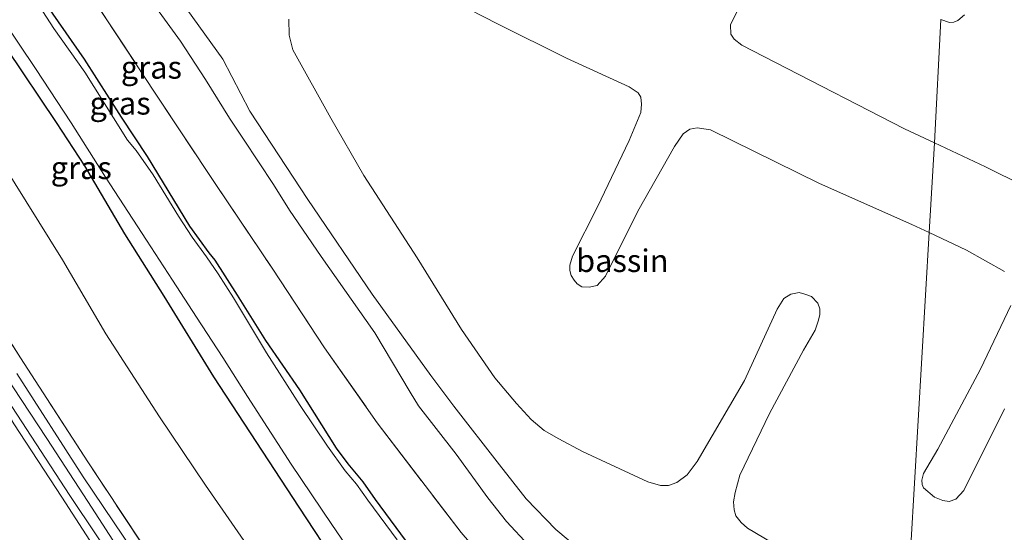
# Model space of a CAD drawing. Units: metres. Extents: x 139990 to 148607, y 524998 to 529807.
# Drawn here: x 144792 to 144901, y 528819 to 528876 of the extents above; entities that cross this region are included whole.
import ezdxf
from ezdxf.enums import TextEntityAlignment as Align

# ---------------------------------------------------------------- set-up
doc = ezdxf.new("R2010")
doc.units = ezdxf.units.M
doc.linetypes.add('IE-TERREINAFSCHEIDING', pattern=[10, 8, -2])
doc.layers.add('B-ME-GW-INSTEEKWATERGANG-L-B1', color=10, linetype='Continuous')
for name, color, linetype, lineweight in [('B-ME-GW-KRUINLIJN-L-B1', 93, 'Continuous', 18), ('B-ME-GW-TEENLIJN-L-B1', 93, 'Continuous', 18), ('B-ME-IE-GRASLAND-GV-B6', 93, 'Continuous', 18), ('B-ME-IE-GRONDWERKLIJN-GROND_INGERICHT-GV-B6', 253, 'Continuous', 18), ('B-ME-IE-HULPGEOMETRIE-L-B1', 53, 'Continuous', 18), ('B-ME-IE-TERREINAFSCHEIDING-RASTERHEKWERK-L-B1', 8, 'IE-TERREINAFSCHEIDING', 18), ('B-ME-OG-BEBOUWING-GV-B6', 173, 'Continuous', 18), ('B-ME-OG-WATER-GV-B6', 153, 'Continuous', 18), ('B-ME-VH-VERH_SOORT-BITUMEN-GV-B6', 8, 'IE-TERREINAFSCHEIDING-NATUURLIJK-HOUTWAL', 18)]:
    doc.layers.add(name, color=color, linetype=linetype, lineweight=lineweight)
doc.styles.add('NLCS-ISO', font='NLCS-ISO.TTF')
doc.linetypes.add('IE-TERREINAFSCHEIDING-NATUURLIJK-HOUTWAL', pattern='A,7,-1.5,[67,NLCS.SHX,S=0.75,R=45,X=0,Y=0],-1.5,7,-1.5,[70,NLCS.SHX,S=0.75,R=0,X=0,Y=0],-1.5', length=20)

msp = doc.modelspace()

# ---------------------------------------------------------------- linework, layer by layer
at = {"layer": 'B-ME-GW-INSTEEKWATERGANG-L-B1'}
for points in [[(144793.904, 528878.705, 0.204), (144798.801, 528871.594, 0.148), (144802.899, 528865.184, 0.217), (144805.778, 528860.834, 0.135), (144810.459, 528853.124, 0.123), (144812.578, 528850.153, 0.085), (144813.258, 528849.367, 0.079), (144815.732, 528845.471, 0.092), (144818.867, 528840.45, 0.073), (144822.612, 528834.988, 0.185), (144826.685, 528828.534, 0.179), (144827.99, 528826.786, 0.204), (144829.62, 528824.793, 0.167), (144831.004, 528822.836, 0.167), (144834.936, 528817.499, 0.185)], [(144886.725, 528759.323, 0.599), (144883.876, 528761.322, 0.565), (144876.566, 528766.555, 0.546), (144868.783, 528772.651, 0.558), (144861.13, 528779.035, 0.54), (144854.636, 528784.312, 0.49), (144848.305, 528790.463, 0.49), (144841.872, 528797.209, 0.396), (144836.719, 528802.976, 0.396), (144832.616, 528807.689, 0.421), (144829.359, 528811.765, 0.408), (144826.916, 528815.411, 0.371), (144822.601, 528821.992, 0.377), (144813.138, 528836.423, 0.408), (144807.644, 528845.378, 0.408), (144803.279, 528852.279, 0.408), (144798.88, 528859.792, 0.315), (144795.732, 528864.587, 0.383), (144790.242, 528872.795, 0.433)]]:
    msp.add_polyline3d(points, dxfattribs=at)
at = {"layer": 'B-ME-GW-KRUINLIJN-L-B1'}
for points in [[(144888.322, 528786.388, 1.549), (144885.681, 528788.725, 1.558), (144866.978, 528806.731, 1.802), (144863.304, 528809.813, 1.771), (144856.086, 528815.493, 1.708), (144853.5, 528817.404, 1.802), (144850.993, 528819.514, 1.815), (144847.7, 528822.937, 1.84), (144844.742, 528826.679, 1.865), (144839.698, 528833.188, 1.746), (144837.174, 528836.589, 1.74), (144830.664, 528845.602, 1.583), (144823.536, 528856.076, 1.652), (144817.114, 528865.854, 1.74), (144814.156, 528871.611, 1.808), (144808.174, 528879.938, 1.796), (144802.239, 528888.692, 1.852), (144795.814, 528898.809, 1.927), (144788.798, 528909.277, 1.883)], [(144885.49, 528738.407, 4.918), (144884.416, 528738.977, 4.912), (144873.841, 528745.321, 4.849), (144868.452, 528748.907, 4.893), (144861.951, 528753.641, 4.868), (144856.401, 528757.983, 4.881), (144848.703, 528764.392, 4.887), (144842.56, 528769.853, 4.899), (144836.259, 528775.731, 4.918), (144830.727, 528781.203, 4.887), (144826.114, 528786.103, 4.843), (144821.863, 528791.005, 4.812), (144818.451, 528795.135, 4.856), (144814.335, 528800.822, 4.831), (144810.564, 528805.81, 4.856), (144807.43, 528810.446, 4.849), (144803.173, 528816.457, 4.862), (144799.196, 528822.611, 4.856), (144794.656, 528829.612, 4.837), (144789.002, 528838.147, 4.837)], [(144885.32, 528735.522, 4.755), (144883.633, 528736.472, 4.746), (144879.993, 528738.641, 4.714), (144871.182, 528744.162, 4.758), (144863.409, 528749.624, 4.783), (144854.521, 528756.598, 4.808), (144846.987, 528762.681, 4.851), (144840.884, 528768.072, 4.845), (144834.935, 528773.772, 4.751), (144829.961, 528779.099, 4.783), (144826.336, 528782.653, 4.776), (144820.69, 528788.901, 4.733), (144814.1, 528797.285, 4.739), (144808.975, 528804.2, 4.77), (144802.838, 528812.989, 4.764), (144796.323, 528823.111, 4.764), (144791.008, 528831.219, 4.783), (144787.617, 528836.933, 4.82)]]:
    msp.add_polyline3d(points, dxfattribs=at)
at = {"layer": 'B-ME-GW-TEENLIJN-L-B1'}
for points in [[(144806.212, 528878.056, 0.633), (144809.471, 528873.618, 0.715), (144812.218, 528869.343, 0.633), (144814.875, 528865.074, 0.508), (144816.441, 528862.745, 0.54), (144819.758, 528857.737, 0.415), (144821.521, 528854.877, 0.383), (144825.035, 528849.745, 0.433), (144830.943, 528841.309, 0.433), (144834.852, 528834.751, 0.402), (144835.785, 528833.227, 0.433), (144839.943, 528827.878, 0.352), (144843.473, 528823.039, 0.352), (144845.521, 528820.411, 0.377), (144847.997, 528817.759, 0.333)], [(144886.289, 528751.945, 0.944), (144884.101, 528753.308, 0.944), (144876.29, 528758.908, 0.95), (144866.641, 528766.016, 0.987), (144856.649, 528773.482, 1.031), (144847.54, 528780.944, 1.206), (144838.826, 528788.994, 1.231), (144837.036, 528790.974, 1.112), (144829.885, 528799.842, 1.181), (144823.932, 528807.488, 0.962), (144818.723, 528815.069, 0.975), (144812.211, 528824.445, 0.962), (144807.115, 528832.02, 1), (144801.181, 528841.204, 1.025), (144796.389, 528849.373, 1.012), (144789.77, 528860.045, 0.862)]]:
    msp.add_polyline3d(points, dxfattribs=at)
at = {"layer": 'B-ME-IE-GRASLAND-GV-B6'}
for points in [[(144788.798, 528909.277, 1.883), (144795.814, 528898.809, 1.927), (144802.239, 528888.692, 1.852), (144808.174, 528879.938, 1.796), (144814.156, 528871.611, 1.808), (144817.114, 528865.854, 1.74), (144823.536, 528856.076, 1.652), (144830.664, 528845.602, 1.583), (144837.174, 528836.589, 1.74), (144839.698, 528833.188, 1.746), (144844.742, 528826.679, 1.865), (144847.7, 528822.937, 1.84), (144850.993, 528819.514, 1.815), (144853.5, 528817.404, 1.802), (144856.086, 528815.493, 1.708), (144863.304, 528809.813, 1.771), (144866.978, 528806.731, 1.802), (144885.681, 528788.725, 1.558), (144888.322, 528786.388, 1.549)], [(144833.415, 528818.397, -0.173), (144830.199, 528822.788, -0.173), (144828.917, 528824.535, -0.173), (144827.665, 528826.032, -0.173), (144825.714, 528828.767, -0.173), (144822.685, 528833.261, -0.173), (144818.985, 528839.105, -0.173), (144815.322, 528845.196, -0.173), (144813.636, 528847.826, -0.173), (144812.339, 528849.71, -0.173), (144810.741, 528851.883, -0.173), (144809.242, 528854.208, -0.173), (144806.445, 528858.802, -0.173), (144804.537, 528861.489, -0.173), (144803.582, 528862.63, -0.173), (144802.047, 528865.115, -0.173), (144798.87, 528870.183, -0.173), (144795.428, 528874.995, -0.173), (144793.411, 528878.164, -0.173)], [(144834.936, 528817.499, 0.185), (144831.004, 528822.836, 0.167), (144829.62, 528824.793, 0.167), (144827.99, 528826.786, 0.204), (144826.685, 528828.534, 0.179), (144822.612, 528834.988, 0.185), (144818.867, 528840.45, 0.073), (144815.732, 528845.471, 0.092), (144813.258, 528849.367, 0.079), (144812.578, 528850.153, 0.085), (144810.459, 528853.124, 0.123), (144805.778, 528860.834, 0.135), (144802.899, 528865.184, 0.217), (144798.801, 528871.594, 0.148), (144793.904, 528878.705, 0.204)], [(144793.904, 528878.705, 0.204), (144798.801, 528871.594, 0.148), (144802.899, 528865.184, 0.217), (144805.778, 528860.834, 0.135), (144810.459, 528853.124, 0.123), (144812.578, 528850.153, 0.085), (144813.258, 528849.367, 0.079), (144815.732, 528845.471, 0.092), (144818.867, 528840.45, 0.073), (144822.612, 528834.988, 0.185), (144826.685, 528828.534, 0.179), (144827.99, 528826.786, 0.204), (144829.62, 528824.793, 0.167), (144831.004, 528822.836, 0.167), (144834.936, 528817.499, 0.185)], [(144847.997, 528817.759, 0.333), (144845.521, 528820.411, 0.377), (144843.473, 528823.039, 0.352), (144839.943, 528827.878, 0.352), (144835.785, 528833.227, 0.433), (144834.852, 528834.751, 0.402), (144830.943, 528841.309, 0.433), (144825.035, 528849.745, 0.433), (144821.521, 528854.877, 0.383), (144819.758, 528857.737, 0.415), (144816.441, 528862.745, 0.54), (144814.875, 528865.074, 0.508), (144812.218, 528869.343, 0.633), (144809.471, 528873.618, 0.715), (144806.212, 528878.056, 0.633)], [(144800.101, 528877.824, 0.327), (144806.668, 528867.834, 0.364), (144813.304, 528857.841, 0.302), (144819.588, 528848.456, 0.283), (144825.385, 528839.642, 0.271), (144831.231, 528831.322, 0.246), (144840.508, 528819.189, 0.158)], [(144789.802, 528875.968, -0.173), (144793.392, 528870.582, -0.173), (144797.354, 528864.565, -0.173), (144801.158, 528858.556, -0.173), (144805.675, 528851.557, -0.173), (144808.55, 528847.139, -0.173), (144811.217, 528843.051, -0.173), (144814.156, 528838.562, -0.173), (144816.856, 528834.245, -0.173), (144821.686, 528826.776, -0.173), (144826.198, 528820.071, -0.173), (144829.461, 528815.315, -0.173)], [(144790.242, 528872.795, 0.433), (144795.732, 528864.587, 0.383), (144798.88, 528859.792, 0.315), (144803.279, 528852.279, 0.408), (144807.644, 528845.378, 0.408), (144813.138, 528836.423, 0.408), (144822.601, 528821.992, 0.377), (144826.916, 528815.411, 0.371), (144829.359, 528811.765, 0.408), (144832.616, 528807.689, 0.421), (144836.719, 528802.976, 0.396), (144841.872, 528797.209, 0.396), (144848.305, 528790.463, 0.49), (144854.636, 528784.312, 0.49), (144861.13, 528779.035, 0.54), (144868.783, 528772.651, 0.558), (144876.566, 528766.555, 0.546), (144883.876, 528761.322, 0.565), (144886.725, 528759.323, 0.599)], [(144886.885, 528762.033, -0.173), (144886.725, 528759.323, 0.599), (144883.876, 528761.322, 0.565), (144876.566, 528766.555, 0.546), (144868.783, 528772.651, 0.558), (144861.13, 528779.035, 0.54), (144854.636, 528784.312, 0.49), (144848.305, 528790.463, 0.49), (144841.872, 528797.209, 0.396), (144836.719, 528802.976, 0.396), (144832.616, 528807.689, 0.421), (144829.359, 528811.765, 0.408), (144826.916, 528815.411, 0.371), (144822.601, 528821.992, 0.377), (144813.138, 528836.423, 0.408), (144807.644, 528845.378, 0.408), (144803.279, 528852.279, 0.408), (144798.88, 528859.792, 0.315), (144795.732, 528864.587, 0.383), (144790.242, 528872.795, 0.433)], [(144886.725, 528759.323, 0.599), (144886.289, 528751.945, 0.944), (144884.101, 528753.308, 0.944), (144876.29, 528758.908, 0.95), (144866.641, 528766.016, 0.987), (144856.649, 528773.482, 1.031), (144847.54, 528780.944, 1.206), (144838.826, 528788.994, 1.231), (144837.036, 528790.974, 1.112), (144829.885, 528799.842, 1.181), (144823.932, 528807.488, 0.962), (144818.723, 528815.069, 0.975), (144812.211, 528824.445, 0.962), (144807.115, 528832.02, 1), (144801.181, 528841.204, 1.025), (144796.389, 528849.373, 1.012), (144789.77, 528860.045, 0.862)], [(144789.77, 528860.045, 0.862), (144796.389, 528849.373, 1.012), (144801.181, 528841.204, 1.025), (144807.115, 528832.02, 1), (144812.211, 528824.445, 0.962), (144818.723, 528815.069, 0.975), (144823.932, 528807.488, 0.962), (144829.885, 528799.842, 1.181), (144837.036, 528790.974, 1.112), (144838.826, 528788.994, 1.231), (144847.54, 528780.944, 1.206), (144856.649, 528773.482, 1.031), (144866.641, 528766.016, 0.987), (144876.29, 528758.908, 0.95), (144884.101, 528753.308, 0.944), (144886.289, 528751.945, 0.944)], [(144886.289, 528751.945, 0.944), (144885.65, 528741.118, 4.804), (144884.927, 528741.534, 4.8), (144879.106, 528745.161, 4.718), (144871.732, 528749.673, 4.756), (144865.691, 528753.748, 4.756), (144860.76, 528757.42, 4.768), (144856.252, 528760.979, 4.762), (144849.327, 528767.027, 4.812), (144842.679, 528773.174, 4.831), (144834.647, 528780.869, 4.756), (144829.086, 528786.637, 4.731), (144822.726, 528793.876, 4.718), (144815.033, 528803.974, 4.743), (144806.788, 528815.529, 4.743), (144799.195, 528827.003, 4.774), (144791.763, 528838.535, 4.774), (144784.375, 528850.042, 4.706)], [(144784.375, 528850.042, 4.706), (144791.763, 528838.535, 4.774), (144799.195, 528827.003, 4.774), (144806.788, 528815.529, 4.743)], [(144805.395, 528815.38, 4.795), (144798.69, 528825.354, 4.789), (144791.345, 528836.814, 4.783)], [(144789.149, 528835.602, 4.82), (144797.217, 528823.31, 4.864), (144803.248, 528814.233, 4.839), (144808.442, 528806.788, 4.851), (144814.199, 528798.881, 4.82), (144817.813, 528793.925, 4.82), (144823.113, 528787.56, 4.82), (144830.122, 528780.171, 4.858), (144838.595, 528771.863, 4.895), (144846.63, 528764.62, 4.889), (144854.144, 528758.176, 4.883), (144860.738, 528753.074, 4.889), (144866.298, 528748.913, 4.851), (144871.595, 528745.31, 4.851), (144877.937, 528741.355, 4.833), (144883.901, 528737.94, 4.933), (144885.415, 528737.137, 4.925)], [(144791.008, 528831.219, 4.783), (144796.323, 528823.111, 4.764), (144802.838, 528812.989, 4.764), (144808.975, 528804.2, 4.77), (144814.1, 528797.285, 4.739), (144820.69, 528788.901, 4.733), (144826.336, 528782.653, 4.776), (144829.961, 528779.099, 4.783), (144834.935, 528773.772, 4.751), (144840.884, 528768.072, 4.845), (144846.987, 528762.681, 4.851), (144854.521, 528756.598, 4.808), (144863.409, 528749.624, 4.783), (144871.182, 528744.162, 4.758), (144879.993, 528738.641, 4.714), (144883.633, 528736.472, 4.746), (144885.32, 528735.522, 4.755)], [(144885.415, 528737.137, 4.925), (144885.32, 528735.522, 4.755), (144883.633, 528736.472, 4.746), (144879.993, 528738.641, 4.714), (144871.182, 528744.162, 4.758), (144863.409, 528749.624, 4.783), (144854.521, 528756.598, 4.808), (144846.987, 528762.681, 4.851), (144840.884, 528768.072, 4.845), (144834.935, 528773.772, 4.751), (144829.961, 528779.099, 4.783), (144826.336, 528782.653, 4.776), (144820.69, 528788.901, 4.733), (144814.1, 528797.285, 4.739), (144808.975, 528804.2, 4.77), (144802.838, 528812.989, 4.764), (144796.323, 528823.111, 4.764), (144791.008, 528831.219, 4.783)]]:
    msp.add_polyline3d(points, dxfattribs=at)
at = {"layer": 'B-ME-IE-GRONDWERKLIJN-GROND_INGERICHT-GV-B6'}
for points in [[(144874.189, 528883.252, 2.339), (144870.307, 528875.412, 2.333), (144870.362, 528874.368, 2.346), (144870.738, 528873.826, 2.346), (144871.583, 528873.145, 2.346), (144875.212, 528871.266, 2.314), (144889.579, 528863.915, 2.371), (144892.88, 528862.354, 2.382), (144892.299, 528852.412, 2.299), (144890.403, 528853.319, 2.296), (144880.159, 528857.852, 2.133), (144868.089, 528863.782, 2.208), (144866.631, 528864.023, 2.196), (144865.829, 528863.842, 2.227), (144865.099, 528863.34, 2.208), (144864.136, 528861.923, 2.196), (144860.067, 528854.773, 2.277), (144856.471, 528847.596, 2.221), (144855.553, 528846.561, 2.221), (144854.682, 528846.361, 2.233), (144853.868, 528846.385, 2.246), (144853.367, 528846.73, 2.252), (144853.029, 528847.156, 2.252), (144852.672, 528847.652, 2.258), (144852.523, 528848.226, 2.258), (144852.555, 528848.79, 2.258), (144852.838, 528849.793, 2.246), (144855.59, 528855.251, 2.289), (144859.104, 528862.591, 2.208), (144860.388, 528865.71, 2.177), (144860.486, 528866.632, 2.171), (144860.393, 528867.407, 2.171), (144860.103, 528867.876, 2.164), (144859.099, 528868.544, 2.164), (144852.172, 528871.741, 2.114), (144844.553, 528875.519, 2.133), (144838.262, 528878.771, 2.202)], [(144853.5, 528817.404, 1.802), (144850.993, 528819.514, 1.815), (144847.7, 528822.937, 1.84), (144844.742, 528826.679, 1.865), (144839.698, 528833.188, 1.746), (144837.174, 528836.589, 1.74), (144830.664, 528845.602, 1.583), (144823.536, 528856.076, 1.652), (144817.114, 528865.854, 1.74), (144814.156, 528871.611, 1.808), (144808.174, 528879.938, 1.796)], [(144806.212, 528878.056, 0.633), (144809.471, 528873.618, 0.715), (144812.218, 528869.343, 0.633), (144814.875, 528865.074, 0.508), (144816.441, 528862.745, 0.54), (144819.758, 528857.737, 0.415), (144821.521, 528854.877, 0.383), (144825.035, 528849.745, 0.433), (144830.943, 528841.309, 0.433), (144834.852, 528834.751, 0.402), (144835.785, 528833.227, 0.433), (144839.943, 528827.878, 0.352), (144843.473, 528823.039, 0.352), (144845.521, 528820.411, 0.377), (144847.997, 528817.759, 0.333)], [(144840.508, 528819.189, 0.158), (144831.231, 528831.322, 0.246), (144825.385, 528839.642, 0.271), (144819.588, 528848.456, 0.283), (144813.304, 528857.841, 0.302), (144806.668, 528867.834, 0.364), (144800.101, 528877.824, 0.327)], [(144821.449, 528876.028, 2.089), (144821.463, 528874.262, 2.127), (144821.891, 528872.63, 2.177), (144826.107, 528865.082, 2.171), (144829.756, 528858.742, 2.177), (144835.649, 528849.628, 2.208), (144840.542, 528841.657, 2.196), (144844.248, 528836.333, 2.102), (144846.623, 528833.483, 2.121), (144848.265, 528831.693, 2.146), (144849.715, 528830.502, 2.127), (144851.336, 528829.551, 2.121), (144853.951, 528828.159, 2.196), (144861.164, 528824.81, 2.233), (144862.589, 528824.391, 2.183), (144863.449, 528824.387, 2.177), (144864.373, 528824.72, 2.139), (144865.509, 528825.584, 2.064), (144866.633, 528827.06, 2.102), (144871.868, 528836.023, 2.239), (144875.482, 528843.923, 2.271), (144876.205, 528845.105, 2.314), (144877.002, 528845.603, 2.308), (144877.917, 528845.778, 2.308), (144878.563, 528845.583, 2.296), (144879.272, 528845.317, 2.283), (144879.979, 528844.598, 2.264), (144880.215, 528843.973, 2.227), (144880.201, 528843.318, 2.189), (144880.075, 528842.691, 2.177), (144879.674, 528841.605, 2.177), (144878.395, 528839.39, 2.227), (144874.627, 528832.359, 2.183), (144871.369, 528825.549, 2.139), (144870.83, 528823.61, 2.133), (144870.636, 528822.58, 2.146), (144870.723, 528821.715, 2.146), (144870.912, 528821.047, 2.146), (144871.482, 528820.314, 2.158), (144872.192, 528819.663, 2.139), (144877.012, 528816.833, 2.177)], [(144896.202, 528876.511, 2.383), (144895.488, 528875.895, 2.383), (144895.047, 528875.694, 2.377), (144894.57, 528875.676, 2.377), (144893.615, 528876.002, 2.377)], [(144900.657, 528848.096, 2.308), (144896.42, 528850.442, 2.308), (144892.299, 528852.412, 2.299), (144892.88, 528862.354, 2.382), (144898.552, 528859.671, 2.402), (144902.781, 528857.597, 2.346)], [(144900.631, 528832.884, 2.327), (144896.134, 528823.857, 2.246), (144895.241, 528822.889, 2.296), (144894.524, 528822.613, 2.314), (144893.805, 528822.722, 2.321), (144892.899, 528823.113, 2.314), (144891.691, 528824.155, 2.308), (144891.531, 528824.526, 2.308), (144891.511, 528824.98, 2.308), (144891.668, 528825.741, 2.314), (144893.268, 528828.412, 2.333), (144897.982, 528837.268, 2.327), (144901.348, 528844.321, 2.302)]]:
    msp.add_polyline3d(points, dxfattribs=at)
at = {"layer": 'B-ME-IE-HULPGEOMETRIE-L-B1'}
msp.add_polyline3d([(144884.293, 528718.113, -1.063), (144884.512, 528721.829, 0.825), (144884.701, 528725.035, 1.519), (144884.79, 528726.532, 2.198), (144884.987, 528729.869, 2.268), (144885.32, 528735.522, 4.755), (144885.415, 528737.137, 4.925), (144885.49, 528738.407, 4.918), (144885.567, 528739.712, 4.904), (144885.65, 528741.118, 4.804), (144886.289, 528751.945, 0.944), (144886.725, 528759.323, 0.599), (144886.885, 528762.033, -0.173), (144887.278, 528768.695, -0.173), (144887.302, 528769.098, 0.167), (144887.636, 528774.76, 0.1), (144888.116, 528782.893, 0.227), (144888.322, 528786.388, 1.549), (144889.869, 528810.789, 2.352), (144892.299, 528852.412, 2.299), (144892.88, 528862.354, 2.382), (144893.615, 528876.002, 2.377)], dxfattribs=at)
at = {"layer": 'B-ME-IE-TERREINAFSCHEIDING-RASTERHEKWERK-L-B1'}
for points in [[(144748.428, 528961.109, 0.458), (144754.726, 528950.342, 0.427), (144761.241, 528939.428, 0.383), (144766.994, 528930.231, 0.402), (144772.043, 528922.228, 0.289), (144776.049, 528916.593, 0.302), (144780.128, 528910.637, 0.283), (144785.439, 528901.239, 0.308), (144788.2, 528896.421, 0.377), (144793.57, 528888.06, 0.358), (144800.101, 528877.824, 0.327), (144806.668, 528867.834, 0.364), (144813.304, 528857.841, 0.302), (144819.588, 528848.456, 0.283), (144825.385, 528839.642, 0.271), (144831.231, 528831.322, 0.246), (144840.508, 528819.189, 0.158), (144847.162, 528811.548, 0.077), (144854.658, 528803.159, 0.102), (144863.55, 528794.668, 0.014), (144872.356, 528787.042, -0.004), (144879.248, 528781.199, 0.021), (144886.182, 528775.716, 0.083), (144887.636, 528774.76, 0.1)], [(144885.65, 528741.118, 4.804), (144884.927, 528741.534, 4.8), (144879.106, 528745.161, 4.718), (144871.732, 528749.673, 4.756), (144865.691, 528753.748, 4.756), (144860.76, 528757.42, 4.768), (144856.252, 528760.979, 4.762), (144849.327, 528767.027, 4.812), (144842.679, 528773.174, 4.831), (144834.647, 528780.869, 4.756), (144829.086, 528786.637, 4.731), (144822.726, 528793.876, 4.718), (144815.033, 528803.974, 4.743), (144806.788, 528815.529, 4.743), (144799.195, 528827.003, 4.774), (144791.763, 528838.535, 4.774), (144784.375, 528850.042, 4.706)]]:
    msp.add_polyline3d(points, dxfattribs=at)
at = {"layer": 'B-ME-OG-BEBOUWING-GV-B6'}
for points in [[(144893.615, 528876.002, 2.377), (144892.88, 528862.354, 2.382), (144889.579, 528863.915, 2.371), (144875.212, 528871.266, 2.314), (144871.583, 528873.145, 2.346), (144870.738, 528873.826, 2.346), (144870.362, 528874.368, 2.346), (144870.307, 528875.412, 2.333), (144874.189, 528883.252, 2.339)], [(144838.262, 528878.771, 2.202), (144844.553, 528875.519, 2.133), (144852.172, 528871.741, 2.114), (144859.099, 528868.544, 2.164), (144860.103, 528867.876, 2.164), (144860.393, 528867.407, 2.171), (144860.486, 528866.632, 2.171), (144860.388, 528865.71, 2.177), (144859.104, 528862.591, 2.208), (144855.59, 528855.251, 2.289), (144852.838, 528849.793, 2.246), (144852.555, 528848.79, 2.258), (144852.523, 528848.226, 2.258), (144852.672, 528847.652, 2.258), (144853.029, 528847.156, 2.252), (144853.367, 528846.73, 2.252), (144853.868, 528846.385, 2.246), (144854.682, 528846.361, 2.233), (144855.553, 528846.561, 2.221), (144856.471, 528847.596, 2.221), (144860.067, 528854.773, 2.277), (144864.136, 528861.923, 2.196), (144865.099, 528863.34, 2.208), (144865.829, 528863.842, 2.227), (144866.631, 528864.023, 2.196), (144868.089, 528863.782, 2.208), (144880.159, 528857.852, 2.133), (144890.403, 528853.319, 2.296), (144892.299, 528852.412, 2.299)], [(144877.012, 528816.833, 2.177), (144872.192, 528819.663, 2.139), (144871.482, 528820.314, 2.158), (144870.912, 528821.047, 2.146), (144870.723, 528821.715, 2.146), (144870.636, 528822.58, 2.146), (144870.83, 528823.61, 2.133), (144871.369, 528825.549, 2.139), (144874.627, 528832.359, 2.183), (144878.395, 528839.39, 2.227), (144879.674, 528841.605, 2.177), (144880.075, 528842.691, 2.177), (144880.201, 528843.318, 2.189), (144880.215, 528843.973, 2.227), (144879.979, 528844.598, 2.264), (144879.272, 528845.317, 2.283), (144878.563, 528845.583, 2.296), (144877.917, 528845.778, 2.308), (144877.002, 528845.603, 2.308), (144876.205, 528845.105, 2.314), (144875.482, 528843.923, 2.271), (144871.868, 528836.023, 2.239), (144866.633, 528827.06, 2.102), (144865.509, 528825.584, 2.064), (144864.373, 528824.72, 2.139), (144863.449, 528824.387, 2.177), (144862.589, 528824.391, 2.183), (144861.164, 528824.81, 2.233), (144853.951, 528828.159, 2.196), (144851.336, 528829.551, 2.121), (144849.715, 528830.502, 2.127), (144848.265, 528831.693, 2.146), (144846.623, 528833.483, 2.121), (144844.248, 528836.333, 2.102), (144840.542, 528841.657, 2.196), (144835.649, 528849.628, 2.208), (144829.756, 528858.742, 2.177), (144826.107, 528865.082, 2.171), (144821.891, 528872.63, 2.177), (144821.463, 528874.262, 2.127), (144821.449, 528876.028, 2.089)], [(144917.432, 528876.416, 2.408), (144912.623, 528867.067, 2.402), (144908.399, 528858.863, 2.346), (144907.583, 528857.641, 2.314), (144906.962, 528857.088, 2.314), (144906.16, 528856.907, 2.333), (144904.608, 528857.086, 2.339), (144902.781, 528857.597, 2.346), (144898.552, 528859.671, 2.402), (144892.88, 528862.354, 2.382), (144893.615, 528876.002, 2.377), (144894.57, 528875.676, 2.377), (144895.047, 528875.694, 2.377), (144895.488, 528875.895, 2.383), (144896.202, 528876.511, 2.383)], [(144904.566, 528804.498, 2.246), (144899.861, 528806.169, 2.321), (144893.909, 528808.997, 2.358), (144889.869, 528810.789, 2.352), (144892.299, 528852.412, 2.299), (144896.42, 528850.442, 2.308), (144900.657, 528848.096, 2.308)], [(144892.299, 528852.412, 2.299), (144889.869, 528810.789, 2.352)], [(144901.348, 528844.321, 2.302), (144897.982, 528837.268, 2.327), (144893.268, 528828.412, 2.333), (144891.668, 528825.741, 2.314), (144891.511, 528824.98, 2.308), (144891.531, 528824.526, 2.308), (144891.691, 528824.155, 2.308), (144892.899, 528823.113, 2.314), (144893.805, 528822.722, 2.321), (144894.524, 528822.613, 2.314), (144895.241, 528822.889, 2.296), (144896.134, 528823.857, 2.246), (144900.631, 528832.884, 2.327)]]:
    msp.add_polyline3d(points, dxfattribs=at)
at = {"layer": 'B-ME-OG-WATER-GV-B6'}
for points in [[(144793.411, 528878.164, -0.173), (144795.428, 528874.995, -0.173), (144798.87, 528870.183, -0.173), (144802.047, 528865.115, -0.173), (144803.582, 528862.63, -0.173), (144804.537, 528861.489, -0.173), (144806.445, 528858.802, -0.173), (144809.242, 528854.208, -0.173), (144810.741, 528851.883, -0.173), (144812.339, 528849.71, -0.173), (144813.636, 528847.826, -0.173), (144815.322, 528845.196, -0.173), (144818.985, 528839.105, -0.173), (144822.685, 528833.261, -0.173), (144825.714, 528828.767, -0.173), (144827.665, 528826.032, -0.173), (144828.917, 528824.535, -0.173), (144830.199, 528822.788, -0.173), (144833.415, 528818.397, -0.173)], [(144829.461, 528815.315, -0.173), (144826.198, 528820.071, -0.173), (144821.686, 528826.776, -0.173), (144816.856, 528834.245, -0.173), (144814.156, 528838.562, -0.173), (144811.217, 528843.051, -0.173), (144808.55, 528847.139, -0.173), (144805.675, 528851.557, -0.173), (144801.158, 528858.556, -0.173), (144797.354, 528864.565, -0.173), (144793.392, 528870.582, -0.173), (144789.802, 528875.968, -0.173)]]:
    msp.add_polyline3d(points, dxfattribs=at)
at = {"layer": 'B-ME-VH-VERH_SOORT-BITUMEN-GV-B6'}
for points in [[(144791.345, 528836.814, 4.783), (144798.69, 528825.354, 4.789), (144805.395, 528815.38, 4.795)], [(144803.248, 528814.233, 4.839), (144797.217, 528823.31, 4.864), (144789.149, 528835.602, 4.82)]]:
    msp.add_polyline3d(points, dxfattribs=at)

# ---------------------------------------------------------------- texts
at = {"layer": 'B-ME-IE-GRASLAND-GV-B6', "ltscale": 0.2, "style": 'NLCS-ISO'}
for p in [(144806.233, 528870.701), (144802.772, 528866.726), (144798.471, 528859.584)]:
    msp.add_text('gras', height=2.5, dxfattribs=at).set_placement(p, align=Align.MIDDLE_CENTER)
at = {"layer": 'B-ME-OG-BEBOUWING-GV-B6', "ltscale": 0.2, "style": 'NLCS-ISO'}
msp.add_text('bassin', height=2.5, dxfattribs=at).set_placement((144858.349, 528849.293), align=Align.MIDDLE_CENTER)

doc.saveas('drawing.dxf')
